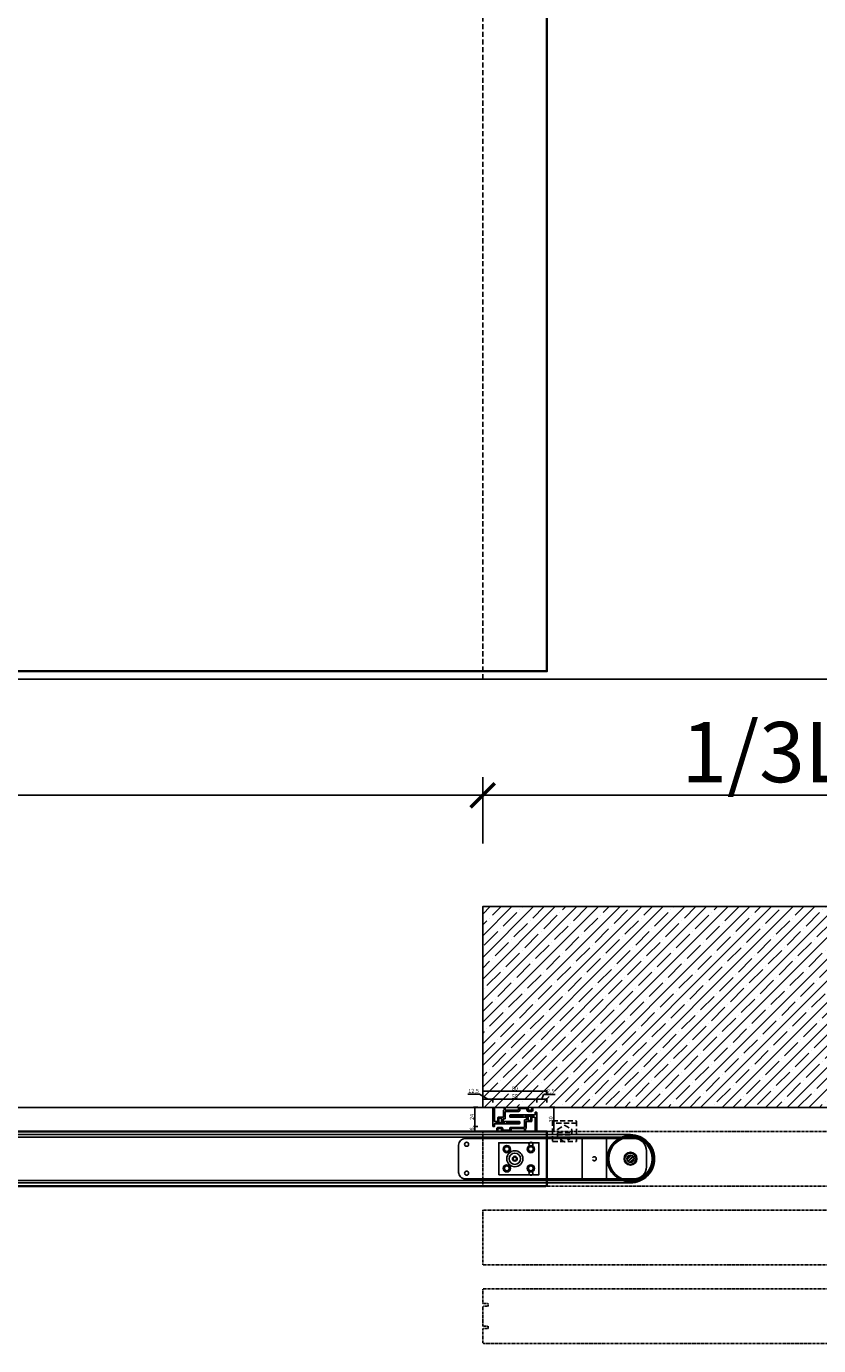
# Model space of a CAD drawing. Units: millimetres. Extents: x -1 to 83958, y -7235 to 115762.
# Drawn here: x 21194 to 22180, y -644 to 999 of the extents above; entities that cross this region are included whole.
import ezdxf

# ---------------------------------------------------------------- set-up
doc = ezdxf.new("R2010")
doc.units = ezdxf.units.MM
doc.header["$PDMODE"] = 34
doc.header["$PDSIZE"] = 5
doc.linetypes.add('JIS_02_0.7', pattern=[1.35, 0.75, -0.6])
doc.linetypes.add('STRICHLINIE2', pattern=[9.525, 6.35, -3.175])
doc.layers.get('0').update_dxf_attribs({"true_color": 0x939598})
for name, color, linetype in [('Z_Bemaßung-Blau', 150, 'Continuous'), ('Z_Bemaßung-Blau 0.10', 150, 'Continuous'), ('Z_Beschlag-Grau 0.10', 8, 'Continuous'), ('Z_Schraffur-Grau 0.10', 8, 'Continuous'), ('Z_Strichlinie-Cyan 0.25', 4, 'STRICHLINIE2'), ('Z_Strichlkurz-Cyan 0.25', 4, 'JIS_02_0.7'), ('Z_Unsichtbar-Weiß 0.05', 255, 'Continuous'), ('Z_Wand-Grün 0.5', 3, 'Continuous')]:
    doc.layers.add(name, color=color, linetype=linetype)
doc.layers.add('Z_Kontur-Magenta 0.35', color=6, linetype='Continuous', lineweight=35)
doc.styles.get("Standard").update_dxf_attribs({"font": 'arial.ttf', "height": 2.5})
doc.dimstyles.new('Bem_Automatisch', dxfattribs={"dimtxt": 2.5, "dimasz": 1, "dimexe": 0.75, "dimexo": 0.75, "dimgap": 0.5, "dimtad": 1, "dimdec": 0, "dimtxsty": 'Standard', "dimblk": 'ARCHTICK', "dimcen": 0, "dimclrd": 256, "dimclre": 256, "dimclrt": 256, "dimadec": 0, "dimazin": 0, "dimtfac": 1, "dimtdec": 0, "dimtmove": 1, "dimatfit": 2, "dimfxl": 2, "dimfxlon": 1, "dimtolj": 1, "dimtzin": 0, "dimlwd": -1, "dimlwe": -1, "dimarcsym": 0})
doc.dimstyles.new('Bem_Automatisch 0_0', dxfattribs={"dimtxt": 2.5, "dimasz": 1, "dimexe": 0.75, "dimexo": 0.75, "dimgap": 0.5, "dimtad": 1, "dimdec": 1, "dimtxsty": 'Standard', "dimblk": 'ARCHTICK', "dimcen": 0, "dimdle": 0.5, "dimclrd": 256, "dimclre": 256, "dimclrt": 256, "dimadec": 1, "dimazin": 0, "dimtfac": 1, "dimtdec": 1, "dimtmove": 1, "dimatfit": 2, "dimfxl": 2, "dimfxlon": 1, "dimtolj": 1, "dimtzin": 0, "dimlwd": -1, "dimlwe": -1, "dimarcsym": 0})
pattern_1 = [(45, (17234.004, -4753.287), (1.68379802, 2.80633004), [12.7, -6.35]), (135, (17234.004, -4753.287), (1.68379802, -2.80633004), [12.7, -6.35])]

# ---------------------------------------------------------------- blocks, each defined once
blk = doc.blocks.new('_ArchTick')
at = {"color": 0, "linetype": 'ByBlock', "const_width": 0.15}
blk.add_lwpolyline([(-0.5, -0.5), (0.5, 0.5)], dxfattribs=at)
blk = doc.blocks.new('*D205')
at = {"layer": 'Defpoints', "color": 0, "transparency": 16777216}
for p in [(21841.8, -326.8), (21761.8, -346.8), (21841.8, -376.8)]:
    blk.add_point(p, dxfattribs=at)
at = {"layer": 'Z_Bemaßung-Blau 0.10', "transparency": 16777216}
for p, q in [((21761.8, -330.8), (21761.8, -325.3)), ((21761.8, -326.8), (21841.8, -326.8)), ((21841.8, -330.8), (21841.8, -325.3))]:
    blk.add_line(p, q, dxfattribs=at)
at = {"layer": 'Z_Bemaßung-Blau 0.10', "transparency": 16777216, "xscale": 2, "yscale": 2, "zscale": 2, "rotation": 180}
blk.add_blockref('_ArchTick', (21761.8, -326.8), dxfattribs=at)
at = {"layer": 'Z_Bemaßung-Blau 0.10', "transparency": 16777216, "xscale": 2, "yscale": 2, "zscale": 2}
blk.add_blockref('_ArchTick', (21841.8, -326.8), dxfattribs=at)
at = {"layer": 'Z_Bemaßung-Blau 0.10', "transparency": 16777216, "insert": (21801.8, -323.3), "char_height": 5, "attachment_point": 5}
blk.add_mtext('\\A1;80', dxfattribs=at)
blk = doc.blocks.new('*D206')
at = {"layer": 'Defpoints', "color": 0, "transparency": 16777216}
for p in [(21774.3, -336.8), (21761.8, -346.8), (21774.3, -358.8)]:
    blk.add_point(p, dxfattribs=at)
at = {"layer": 'Z_Bemaßung-Blau 0.10', "transparency": 16777216}
for p, q in [((21757.6, -330.3), (21743.1, -330.3)), ((21768, -336.8), (21757.6, -330.3)), ((21761.8, -340.8), (21761.8, -335.3)), ((21761.8, -336.8), (21774.3, -336.8)), ((21774.3, -340.8), (21774.3, -335.3))]:
    blk.add_line(p, q, dxfattribs=at)
at = {"layer": 'Z_Bemaßung-Blau 0.10', "transparency": 16777216, "xscale": 2, "yscale": 2, "zscale": 2, "rotation": 180}
blk.add_blockref('_ArchTick', (21761.8, -336.8), dxfattribs=at)
at = {"layer": 'Z_Bemaßung-Blau 0.10', "transparency": 16777216, "xscale": 2, "yscale": 2, "zscale": 2}
blk.add_blockref('_ArchTick', (21774.3, -336.8), dxfattribs=at)
at = {"layer": 'Z_Bemaßung-Blau 0.10', "transparency": 16777216, "insert": (21750.4, -326.3), "char_height": 5, "attachment_point": 5}
blk.add_mtext('\\A1;12,5', dxfattribs=at)
blk = doc.blocks.new('*D207')
at = {"layer": 'Defpoints', "color": 0, "transparency": 16777216}
for p in [(21761.8, -346.8), (21850.3, -346.8), (21840.3, -376.8)]:
    blk.add_point(p, dxfattribs=at)
at = {"layer": 'Z_Bemaßung-Blau 0.10', "transparency": 16777216}
for p, q in [((21846.3, -346.8), (21851.8, -346.8)), ((21850.3, -376.8), (21850.3, -346.8)), ((21846.3, -376.8), (21851.8, -376.8))]:
    blk.add_line(p, q, dxfattribs=at)
at = {"layer": 'Z_Bemaßung-Blau 0.10', "transparency": 16777216, "xscale": 2, "yscale": 2, "zscale": 2}
for p, rotation in [((21850.3, -346.8), 90), ((21850.3, -376.8), 270)]:
    blk.add_blockref('_ArchTick', p, dxfattribs=dict(at, rotation=rotation))
at = {"layer": 'Z_Bemaßung-Blau 0.10', "transparency": 16777216, "insert": (21846.7, -361.8), "char_height": 5, "attachment_point": 5, "rotation": 90}
blk.add_mtext('\\A1;30', dxfattribs=at)
blk = doc.blocks.new('*D208')
at = {"layer": 'Defpoints', "color": 0, "transparency": 16777216}
for p in [(21829.3, -336.8), (21774.3, -346.8), (21829.3, -353.8)]:
    blk.add_point(p, dxfattribs=at)
at = {"layer": 'Z_Bemaßung-Blau 0.10', "transparency": 16777216}
for p, q in [((21774.3, -340.8), (21774.3, -335.3)), ((21774.3, -336.8), (21829.3, -336.8)), ((21829.3, -340.8), (21829.3, -335.3))]:
    blk.add_line(p, q, dxfattribs=at)
at = {"layer": 'Z_Bemaßung-Blau 0.10', "transparency": 16777216, "xscale": 2, "yscale": 2, "zscale": 2, "rotation": 180}
blk.add_blockref('_ArchTick', (21774.3, -336.8), dxfattribs=at)
at = {"layer": 'Z_Bemaßung-Blau 0.10', "transparency": 16777216, "xscale": 2, "yscale": 2, "zscale": 2}
blk.add_blockref('_ArchTick', (21829.3, -336.8), dxfattribs=at)
at = {"layer": 'Z_Bemaßung-Blau 0.10', "transparency": 16777216, "insert": (21801.8, -333.3), "char_height": 5, "attachment_point": 5}
blk.add_mtext('\\A1;55', dxfattribs=at)
blk = doc.blocks.new('*D211')
at = {"layer": 'Defpoints', "color": 0, "transparency": 16777216}
for p in [(21761.8, -346.8), (21751.8, -370.8), (21775.3, -370.8)]:
    blk.add_point(p, dxfattribs=at)
at = {"layer": 'Z_Bemaßung-Blau 0.10', "transparency": 16777216}
for p, q in [((21755.8, -346.8), (21750.3, -346.8)), ((21751.8, -346.8), (21751.8, -370.8)), ((21755.8, -370.8), (21750.3, -370.8))]:
    blk.add_line(p, q, dxfattribs=at)
at = {"layer": 'Z_Bemaßung-Blau 0.10', "transparency": 16777216, "xscale": 2, "yscale": 2, "zscale": 2}
for p, rotation in [((21751.8, -346.8), 90), ((21751.8, -370.8), 270)]:
    blk.add_blockref('_ArchTick', p, dxfattribs=dict(at, rotation=rotation))
at = {"layer": 'Z_Bemaßung-Blau 0.10', "transparency": 16777216, "insert": (21748.3, -358.8), "char_height": 5, "attachment_point": 5, "rotation": 90}
blk.add_mtext('\\A1;24', dxfattribs=at)
blk = doc.blocks.new('*D212')
at = {"layer": 'Defpoints', "color": 0, "transparency": 16777216}
for p in [(21751.8, -376.8), (21775.3, -370.8), (21840.3, -376.8)]:
    blk.add_point(p, dxfattribs=at)
at = {"layer": 'Z_Bemaßung-Blau 0.10', "transparency": 16777216}
for p, q in [((21755.8, -370.8), (21750.3, -370.8)), ((21755.8, -376.8), (21750.3, -376.8)), ((21751.8, -370.8), (21751.8, -376.8))]:
    blk.add_line(p, q, dxfattribs=at)
at = {"layer": 'Z_Bemaßung-Blau 0.10', "transparency": 16777216, "xscale": 2, "yscale": 2, "zscale": 2}
for p, rotation in [((21751.8, -370.8), 90), ((21751.8, -376.8), 270)]:
    blk.add_blockref('_ArchTick', p, dxfattribs=dict(at, rotation=rotation))
at = {"layer": 'Z_Bemaßung-Blau 0.10', "transparency": 16777216, "insert": (21748.2, -373.8), "char_height": 5, "attachment_point": 5, "rotation": 90}
blk.add_mtext('\\A1;6', dxfattribs=at)
blk = doc.blocks.new('*D204')
at = {"layer": 'Defpoints', "color": 0, "transparency": 16777216}
for p in [(21841.8, -336.8), (21829.3, -364.8), (21841.8, -376.8)]:
    blk.add_point(p, dxfattribs=at)
at = {"layer": 'Z_Bemaßung-Blau 0.10', "transparency": 16777216}
for p, q in [((21829.3, -340.8), (21829.3, -335.3)), ((21829.3, -336.8), (21841.8, -336.8)), ((21835.5, -336.8), (21837.3, -330.8)), ((21837.3, -330.8), (21851.9, -330.8)), ((21841.8, -340.8), (21841.8, -335.3))]:
    blk.add_line(p, q, dxfattribs=at)
at = {"layer": 'Z_Bemaßung-Blau 0.10', "transparency": 16777216, "xscale": 2, "yscale": 2, "zscale": 2, "rotation": 180}
blk.add_blockref('_ArchTick', (21829.3, -336.8), dxfattribs=at)
at = {"layer": 'Z_Bemaßung-Blau 0.10', "transparency": 16777216, "xscale": 2, "yscale": 2, "zscale": 2}
blk.add_blockref('_ArchTick', (21841.8, -336.8), dxfattribs=at)
at = {"layer": 'Z_Bemaßung-Blau 0.10', "transparency": 16777216, "insert": (21844.6, -326.8), "char_height": 5, "attachment_point": 5}
blk.add_mtext('\\A1;12,5', dxfattribs=at)
blk = doc.blocks.new('Führungsrolle_G_Schnitt')
at = {"layer": 'Z_Beschlag-Grau 0.10'}
for points in [[(-20, -20), (30, -20), (30, 20), (-20, 20)], [(0, 2.3), (-2, 1.2), (-2, -1.2), (0, -2.3), (2, -1.2), (2, 1.2)]]:
    blk.add_lwpolyline(points, close=True, dxfattribs=at)
for centre, radius in [((-10, 12), 4.5), ((20, 12), 4.5), ((-10, 12), 3), ((0, 0), 10), ((0, 0), 7), ((0, 0), 3), ((20, 12), 3), ((-10, -12), 4.5), ((-10, -12), 3), ((20, -12), 4.5), ((20, -12), 3)]:
    blk.add_circle(centre, radius, dxfattribs=at)
blk = doc.blocks.new('*U43')
at = {"layer": 'Z_Beschlag-Grau 0.10'}
blk.add_blockref('Führungsrolle_G_Schnitt', (0, 0), dxfattribs=at)
blk = doc.blocks.new('*D176')
at = {"layer": 'Defpoints', "color": 0, "transparency": 16777216}
for p in [(21761.8, 41.8), (19061.8, -271.6), (21761.8, -271.6)]:
    blk.add_point(p, dxfattribs=at)
at = {"layer": 'Z_Bemaßung-Blau', "transparency": 16777216}
for p, q in [((19061.8, -18.2), (19061.8, 64.3)), ((21761.8, -18.2), (21761.8, 64.3)), ((19046.8, 41.8), (21776.8, 41.8))]:
    blk.add_line(p, q, dxfattribs=at)
at = {"layer": 'Z_Bemaßung-Blau', "transparency": 16777216, "xscale": 30, "yscale": 30, "zscale": 30, "rotation": 180}
blk.add_blockref('_ArchTick', (19061.8, 41.8), dxfattribs=at)
at = {"layer": 'Z_Bemaßung-Blau', "transparency": 16777216, "xscale": 30, "yscale": 30, "zscale": 30}
blk.add_blockref('_ArchTick', (21761.8, 41.8), dxfattribs=at)
at = {"layer": 'Z_Bemaßung-Blau', "transparency": 16777216, "insert": (20411.8, 94.3), "char_height": 75, "attachment_point": 5}
blk.add_mtext('\\A1;LM', dxfattribs=at)
blk = doc.blocks.new('*D177')
at = {"layer": 'Defpoints', "color": 0, "transparency": 16777216}
for p in [(23011.1, 41.8), (21761.8, -96.8), (23011.1, -578.5)]:
    blk.add_point(p, dxfattribs=at)
at = {"layer": 'Z_Bemaßung-Blau', "transparency": 16777216}
for p, q in [((21761.8, -18.2), (21761.8, 64.3)), ((23011.1, -18.2), (23011.1, 64.3)), ((21746.8, 41.8), (23026.1, 41.8))]:
    blk.add_line(p, q, dxfattribs=at)
at = {"layer": 'Z_Bemaßung-Blau', "transparency": 16777216, "xscale": 30, "yscale": 30, "zscale": 30, "rotation": 180}
blk.add_blockref('_ArchTick', (21761.8, 41.8), dxfattribs=at)
at = {"layer": 'Z_Bemaßung-Blau', "transparency": 16777216, "xscale": 30, "yscale": 30, "zscale": 30}
blk.add_blockref('_ArchTick', (23011.1, 41.8), dxfattribs=at)
at = {"layer": 'Z_Bemaßung-Blau', "transparency": 16777216, "insert": (22386.5, 95.6), "char_height": 75, "attachment_point": 5}
blk.add_mtext('\\A1;1/3LM + 350mm', dxfattribs=at)
blk = doc.blocks.new('*D183')
at = {"layer": 'Defpoints', "color": 0, "transparency": 16777216}
for p in [(19121.2, -346.8), (21784.3, -346.8), (20888.4, -376.8)]:
    blk.add_point(p, dxfattribs=at)
at = {"layer": 'Z_Bemaßung-Blau', "transparency": 16777216}
for p, q in [((19121.2, -379.3), (19121.2, -344.3)), ((19131.2, -346.8), (19117.4, -346.8)), ((19131.2, -376.8), (19117.4, -376.8))]:
    blk.add_line(p, q, dxfattribs=at)
at = {"layer": 'Z_Bemaßung-Blau', "transparency": 16777216, "xscale": 5, "yscale": 5, "zscale": 5}
for p, rotation in [((19121.2, -346.8), 90), ((19121.2, -376.8), 270)]:
    blk.add_blockref('_ArchTick', p, dxfattribs=dict(at, rotation=rotation))
at = {"layer": 'Z_Bemaßung-Blau', "transparency": 16777216, "insert": (19112.3, -361.8), "char_height": 12.5, "attachment_point": 5, "rotation": 90}
blk.add_mtext('\\A1;30', dxfattribs=at)
blk = doc.blocks.new('*D184')
at = {"layer": 'Defpoints', "color": 0, "transparency": 16777216}
for p in [(19091.8, -346.8), (21767, -346.8), (19218.3, -640.8)]:
    blk.add_point(p, dxfattribs=at)
at = {"layer": 'Z_Bemaßung-Blau', "transparency": 16777216}
for p, q in [((19091.8, -643.3), (19091.8, -344.3)), ((19101.8, -346.8), (19088, -346.8)), ((19101.8, -640.8), (19088, -640.8))]:
    blk.add_line(p, q, dxfattribs=at)
at = {"layer": 'Z_Bemaßung-Blau', "transparency": 16777216, "xscale": 5, "yscale": 5, "zscale": 5}
for p, rotation in [((19091.8, -346.8), 90), ((19091.8, -640.8), 270)]:
    blk.add_blockref('_ArchTick', p, dxfattribs=dict(at, rotation=rotation))
at = {"layer": 'Z_Bemaßung-Blau', "transparency": 16777216, "insert": (19082.9, -493.8), "char_height": 12.5, "attachment_point": 5, "rotation": 90}
blk.add_mtext('\\A1;294', dxfattribs=at)

msp = doc.modelspace()

# ---------------------------------------------------------------- hatches: boundary and pattern name
at = {"layer": 'Z_Beschlag-Grau 0.10'}
h = msp.add_hatch(dxfattribs=at)
h.set_pattern_fill('ANSI37', color=1, scale=0.5, angle=180)
h.set_pattern_definition([(225, (22401.4894, 2001.8185), (1.122532, -1.122532), []), (315, (22401.4894, 2001.8185), (1.122532, 1.122532), [])])
h.paths.add_polyline_path([(21811.66, -359.25), (21811.66, -357.75), (21796.66, -357.75), (21796.66, -359.25)])
h = msp.add_hatch(dxfattribs=at)
h.set_pattern_fill('ANSI37', color=1, scale=0.5, angle=180)
h.set_pattern_definition([(225, (22414.8144, 1993.6185), (1.122532, -1.122532), []), (315, (22414.8144, 1993.6185), (1.122532, 1.122532), [])])
h.paths.add_polyline_path([(21824.98, -356.21), (21824.98, -357.71), (21814.98, -357.71), (21814.98, -356.21)])
h = msp.add_hatch(dxfattribs=at)
h.set_pattern_fill('ANSI37', color=1, scale=0.5, angle=180)
h.set_pattern_definition([(225, (22378.4144, 1993.6185), (1.122532, -1.122532), []), (315, (22378.4144, 1993.6185), (1.122532, 1.122532), [])])
h.paths.add_polyline_path([(21788.58, -367.45), (21788.58, -365.95), (21778.58, -365.95), (21778.58, -367.45)])
h = msp.add_hatch(dxfattribs=at)
h.set_pattern_fill('ANSI37', color=1, scale=0.5, angle=180)
h.set_pattern_definition([(225, (22396.7394, 1995.1667), (1.122532, -1.122532), []), (315, (22396.7394, 1995.1667), (1.122532, 1.122532), [])])
h.paths.add_polyline_path([(21806.91, -365.91), (21806.91, -364.41), (21791.91, -364.41), (21791.91, -365.91)])
at = {"layer": 'Z_Schraffur-Grau 0.10'}
h = msp.add_hatch(dxfattribs=at)
h.set_pattern_fill('ANSI35', color=256, scale=3)
h.set_pattern_definition([(45, (17483.453, 303.17), (-13.470384, 13.470384), []), (45, (17496.923, 303.17), (-13.470384, 13.470384), [23.8125, -4.7625, 0, -4.7625])])
h.paths.add_polyline_path([(21761.78, -96.83), (21761.78, -346.83), (23166.45, -346.83), (23166.45, -96.83)])
h = msp.add_hatch(dxfattribs=at)
h.set_pattern_fill('HOUND', color=256, scale=0.5, angle=45)
h.set_pattern_definition(pattern_1)
h.paths.add_polyline_path([(21931.09, -385.83), (21935.59, -385.83, 0.3048167), (21918.78, -410.83, 0.3048167), (21935.59, -435.83), (21931.09, -435.83, -0.2658444), (21916.78, -410.83, -0.2658444)])
h = msp.add_hatch(dxfattribs=at)
h.set_pattern_fill('HOUND', color=256, scale=0.5, angle=45)
h.set_pattern_definition(pattern_1)
h.paths.add_polyline_path([(21974.78, -410.83, -0.5799731), (21931.09, -435.83), (21935.59, -435.83, 0.5327823), (21972.78, -410.83, 0.5327823), (21935.59, -385.83), (21931.09, -385.83, -0.5799731)])
h = msp.add_hatch(dxfattribs=at)
h.set_pattern_fill('ANSI32', color=256, scale=0.3)
h.set_pattern_definition([(45, (15029.6228, -3940.1093), (-2.0205576, 2.0205576), []), (45, (15030.9698, -3940.1093), (-2.0205576, 2.0205576), [])])
h.paths.add_polyline_path([(21950.28, -410.83, 1), (21941.28, -410.83, 1)])

# ---------------------------------------------------------------- linework, layer by layer
at = {"layer": 'Z_Beschlag-Grau 0.10'}
for p, q in [((21885.78, -385.83), (21885.78, -435.83)), ((21915.78, -385.83), (21915.78, -435.83))]:
    msp.add_line(p, q, dxfattribs=at)
at = {"layer": 'Z_Beschlag-Grau 0.10', "color": 2, "flags": 128}
for points in [[(21822.48, -347.93, -0.4142136), (21822.78, -348.23), (21822.78, -350.03, -0.4142136), (21822.48, -350.33), (21818.68, -350.33, -0.4142136), (21818.38, -350.03), (21818.38, -348.23, -0.4142136), (21818.68, -347.93, 0.4142136), (21818.98, -347.63), (21818.98, -347.23, 0.4142136), (21818.68, -346.93), (21806.18, -346.93, 0.4142136), (21805.88, -347.23), (21805.88, -347.63, 0.4142136), (21806.18, -347.93, -0.4142136), (21806.48, -348.23), (21806.48, -350.03, -0.4142136), (21806.18, -350.33), (21790.18, -350.33, -0.4142136), (21789.88, -350.03), (21789.88, -348.23, -0.4142136), (21790.18, -347.93, 0.4142136), (21790.48, -347.63), (21790.48, -347.23, 0.4142136), (21790.18, -346.93), (21788.08, -346.93, 0.4142136), (21787.78, -347.23), (21787.78, -347.63, 0.4142136), (21788.08, -347.93), (21788.08, -347.93, -0.4142136), (21788.38, -348.23), (21788.38, -350.03, -0.4142136), (21788.08, -350.33), (21788.08, -350.33, 0.4142136), (21787.78, -350.63), (21787.78, -357.57, -0.2982166), (21787.66, -357.75, 0.6546537), (21787.66, -358.3, -0.2982166), (21787.78, -358.49), (21787.78, -358.93, -0.4142136), (21787.58, -359.13), (21781.18, -359.13, 0.4142136), (21780.68, -359.63), (21780.68, -364.23, -0.4142136), (21780.38, -364.53), (21779.01, -364.53, 0.3779645), (21777.96, -364.53), (21776.58, -364.53, -0.4142136), (21776.28, -364.23), (21776.28, -358.49, -0.2982166), (21776.4, -358.3, 0.6546537), (21776.4, -357.75, -0.2982166), (21776.28, -357.57), (21776.28, -347.13, 0.4142136), (21775.98, -346.83), (21775.28, -346.83, 0.4142136), (21774.28, -347.83), (21774.28, -369.83, 0.4142136), (21775.28, -370.83), (21776.08, -370.83, 0.4142136), (21776.28, -370.63), (21776.28, -367.63, -0.4142136), (21776.58, -367.33), (21778.18, -367.33, 0.4142136), (21778.48, -367.03), (21778.48, -366.13, -0.4142136), (21778.78, -365.83), (21781.53, -365.83, 0.4142136), (21782.33, -365.03, 0.4142136), (21782.13, -364.83), (21782.08, -364.83, -0.4142136), (21781.88, -364.63), (21781.88, -360.63, -0.4142136), (21782.18, -360.33), (21784.98, -360.33, -0.4142136), (21785.28, -360.63), (21785.28, -364.63, -0.4142136), (21785.08, -364.83), (21785.03, -364.83, 0.4142136), (21784.83, -365.03, 0.4142136), (21785.63, -365.83), (21788.38, -365.83, -0.4142136), (21788.68, -366.13), (21788.68, -367.03, 0.4142136), (21788.98, -367.33), (21807.58, -367.33, 0.4142136), (21807.88, -367.03), (21807.88, -364.83, 0.4142136), (21807.58, -364.53), (21807.38, -364.53, 0.4142136), (21807.08, -364.83), (21807.08, -365.73, -0.4142136), (21806.78, -366.03), (21792.08, -366.03, -0.4142136), (21791.78, -365.73), (21791.78, -364.83, 0.4142136), (21791.48, -364.53), (21787.58, -364.53, -0.4142136), (21787.28, -364.23), (21787.28, -361.43, -0.4142136), (21787.58, -361.13), (21789.48, -361.13, 0.4142136), (21789.78, -360.83), (21789.78, -352.13, -0.4142136), (21790.08, -351.83), (21806.98, -351.83, 0.4142136), (21807.98, -350.83), (21807.98, -348.73, -0.4142136), (21808.28, -348.43), (21812.04, -348.43, 0.2982166), (21812.23, -348.31, -0.6546537), (21812.78, -348.31, 0.2982166), (21812.96, -348.43), (21816.58, -348.43, -0.4142136), (21816.88, -348.73), (21816.88, -350.33, 0.4142136), (21818.38, -351.83), (21822.78, -351.83, 0.4142136), (21824.28, -350.33), (21824.28, -347.13, 0.4142136), (21823.98, -346.83), (21822.48, -346.83, 0.4142136), (21822.18, -347.13), (21822.18, -347.63, 0.4142136)], [(21781.08, -375.73, -0.4142136), (21780.78, -375.43), (21780.78, -373.63, -0.4142136), (21781.08, -373.33), (21784.88, -373.33, -0.4142136), (21785.18, -373.63), (21785.18, -375.43, -0.4142136), (21784.88, -375.73, 0.4142136), (21784.58, -376.03), (21784.58, -376.43, 0.4142136), (21784.88, -376.73), (21797.38, -376.73, 0.4142136), (21797.68, -376.43), (21797.68, -376.03, 0.4142136), (21797.38, -375.73, -0.4142136), (21797.08, -375.43), (21797.08, -373.63, -0.4142136), (21797.38, -373.33), (21813.38, -373.33, -0.4142136), (21813.68, -373.63), (21813.68, -375.43, -0.4142136), (21813.38, -375.73, 0.4142136), (21813.08, -376.03), (21813.08, -376.43, 0.4142136), (21813.38, -376.73), (21815.48, -376.73, 0.4142136), (21815.78, -376.43), (21815.78, -376.03, 0.4142136), (21815.48, -375.73), (21815.48, -375.73, -0.4142136), (21815.18, -375.43), (21815.18, -373.63, -0.4142136), (21815.48, -373.33), (21815.48, -373.33, 0.4142136), (21815.78, -373.03), (21815.78, -366.09, -0.2982166), (21815.9, -365.9, 0.6546537), (21815.9, -365.35, -0.2982166), (21815.78, -365.17), (21815.78, -364.73, -0.4142136), (21815.98, -364.53), (21822.38, -364.53, 0.4142136), (21822.88, -364.03), (21822.88, -359.43, -0.4142136), (21823.18, -359.13), (21824.56, -359.13, 0.3779645), (21825.61, -359.13), (21826.98, -359.13, -0.4142136), (21827.28, -359.43), (21827.28, -365.17, -0.2982166), (21827.16, -365.35, 0.6546537), (21827.16, -365.9, -0.2982166), (21827.28, -366.09), (21827.28, -376.53, 0.4142136), (21827.58, -376.83), (21828.28, -376.83, 0.4142136), (21829.28, -375.83), (21829.28, -353.83, 0.4142136), (21828.28, -352.83), (21827.48, -352.83, 0.4142136), (21827.28, -353.03), (21827.28, -356.03, -0.4142136), (21826.98, -356.33), (21825.38, -356.33, 0.4142136), (21825.08, -356.63), (21825.08, -357.53, -0.4142136), (21824.78, -357.83), (21822.03, -357.83, 0.4142136), (21821.23, -358.63, 0.4142136), (21821.43, -358.83), (21821.48, -358.83, -0.4142136), (21821.68, -359.03), (21821.68, -363.03, -0.4142136), (21821.38, -363.33), (21818.58, -363.33, -0.4142136), (21818.28, -363.03), (21818.28, -359.03, -0.4142136), (21818.48, -358.83), (21818.53, -358.83, 0.4142136), (21818.73, -358.63, 0.4142136), (21817.93, -357.83), (21815.18, -357.83, -0.4142136), (21814.88, -357.53), (21814.88, -356.63, 0.4142136), (21814.58, -356.33), (21795.98, -356.33, 0.4142136), (21795.68, -356.63), (21795.68, -358.83, 0.4142136), (21795.98, -359.13), (21796.18, -359.13, 0.4142136), (21796.48, -358.83), (21796.48, -357.93, -0.4142136), (21796.78, -357.63), (21811.48, -357.63, -0.4142136), (21811.78, -357.93), (21811.78, -358.83, 0.4142136), (21812.08, -359.13), (21815.98, -359.13, -0.4142136), (21816.28, -359.43), (21816.28, -362.23, -0.4142136), (21815.98, -362.53), (21814.08, -362.53, 0.4142136), (21813.78, -362.83), (21813.78, -371.53, -0.4142136), (21813.48, -371.83), (21796.58, -371.83, 0.4142136), (21795.58, -372.83), (21795.58, -374.93, -0.4142136), (21795.28, -375.23), (21791.53, -375.23, 0.2982166), (21791.34, -375.35, -0.6546537), (21790.79, -375.35, 0.2982166), (21790.61, -375.23), (21786.98, -375.23, -0.4142136), (21786.68, -374.93), (21786.68, -373.33, 0.4142136), (21785.18, -371.83), (21780.78, -371.83, 0.4142136), (21779.28, -373.33), (21779.28, -376.53, 0.4142136), (21779.58, -376.83), (21781.08, -376.83, 0.4142136), (21781.38, -376.53), (21781.38, -376.03, 0.4142136)]]:
    msp.add_lwpolyline(points, format="xyb", close=True, dxfattribs=at)
at = {"layer": 'Z_Beschlag-Grau 0.10', "color": 1}
for points in [[(21811.66, -357.75), (21796.66, -357.75), (21796.66, -359.25), (21811.66, -359.25)], [(21824.98, -357.71), (21814.98, -357.71), (21814.98, -356.21), (21824.98, -356.21)], [(21788.58, -365.95), (21778.58, -365.95), (21778.58, -367.45), (21788.58, -367.45)], [(21806.91, -364.41), (21791.91, -364.41), (21791.91, -365.91), (21806.91, -365.91)]]:
    msp.add_lwpolyline(points, close=True, dxfattribs=at)
at = {"layer": 'Z_Beschlag-Grau 0.10'}
msp.add_lwpolyline([(21739.78, -435.83), (21841.78, -435.83), (21841.78, -435.83), (21950.78, -435.83, 0.4142136), (21965.78, -420.83), (21965.78, -400.83, 0.4142136), (21950.78, -385.83), (21841.78, -385.83), (21841.78, -385.83), (21739.78, -385.83, 0.4142136), (21731.78, -393.83), (21731.78, -427.83, 0.4142136)], format="xyb", close=True, dxfattribs=at)
for centre, radius in [((21741.78, -392.83), 2.5), ((21821.78, -392.83), 2.5), ((21945.78, -410.83), 29), ((21945.78, -410.83), 27), ((21945.78, -410.83), 8), ((21945.78, -410.83), 7), ((21945.78, -410.83), 4.5), ((21741.78, -428.83), 2.5), ((21821.78, -428.83), 2.5)]:
    msp.add_circle(centre, radius, dxfattribs=at)
at = {"layer": 'Z_Kontur-Magenta 0.35'}
msp.add_lwpolyline([(20863.12, 196.3), (21841.78, 196.3), (21841.78, 2402.3), (20863.12, 2402.3)], close=True, dxfattribs=at)
msp.add_lwpolyline([(21840.28, -444.83), (20863.12, -444.83), (20863.12, -378.33, -0.4142136), (20864.62, -376.83), (21841.78, -376.83), (21841.78, -443.33, -0.4142136)], format="xyb", close=True, dxfattribs=at)
at = {"layer": 'Z_Strichlinie-Cyan 0.25'}
for p, q in [((21848.78, -363.53), (21848.78, -389.53)), ((21848.78, -363.53), (21878.78, -363.53)), ((21878.78, -366.53), (21848.78, -366.53)), ((21878.78, -389.53), (21878.78, -363.53)), ((21848.78, -389.53), (21878.78, -389.53)), ((21870.78, -378.03), (21852.78, -378.03)), ((21870.78, -381.03), (21852.78, -381.03))]:
    msp.add_line(p, q, dxfattribs=at)
msp.add_lwpolyline([(21761.79, 186.3), (21761.79, 2322.3), (19061.79, 2322.3)], dxfattribs=at)
msp.add_lwpolyline([(21854.78, -374.33), (21863.78, -369.14), (21872.78, -374.33), (21872.78, -384.73), (21863.78, -389.92), (21854.78, -384.73)], close=True, dxfattribs=at)
msp.add_circle((21900.78, -410.83), 2.5, dxfattribs=at)
at = {"layer": 'Z_Strichlkurz-Cyan 0.25'}
for points in [[(22740.45, -444.83), (21761.78, -444.83), (21761.78, -376.83), (22740.45, -376.83)], [(22740.45, -542.83), (21761.78, -542.83), (21761.78, -474.83), (22740.45, -474.83)]]:
    msp.add_lwpolyline(points, close=True, dxfattribs=at)
msp.add_lwpolyline([(21761.78, -594.33), (21761.78, -619.33), (21768.78, -619.33), (21768.78, -622.33), (21761.78, -622.33), (21761.78, -639.33, 0.4142771), (21763.28, -640.83), (22738.95, -640.83, 0.4142136), (22740.45, -639.33), (22740.45, -572.83), (21763.28, -572.83, 0.4142136), (21761.78, -574.33), (21761.78, -591.33), (21768.78, -591.33), (21768.78, -594.33), (21761.78, -594.33)], format="xyb", close=True, dxfattribs=at)
at = {"layer": 'Z_Unsichtbar-Weiß 0.05'}
msp.add_lwpolyline([(21761.78, -346.83), (23166.45, -346.83), (23166.45, -96.83), (21761.78, -96.83)], close=True, dxfattribs=at)
at = {"layer": 'Z_Wand-Grün 0.5'}
for points in [[(23166.46, 186.3), (19061.79, 186.3), (19061.79, 2486.3), (23166.46, 2486.3), (23166.46, 186.3)], [(21761.78, -346.83), (23166.45, -346.83), (21761.78, -346.83), (21761.78, -96.83), (21761.78, -96.83)], [(21841.78, -346.83), (20858.12, -346.83), (20858.12, -444.83), (19959.45, -444.83), (19959.45, -542.83), (19061.78, -542.83)]]:
    msp.add_lwpolyline(points, dxfattribs=at)
for points in [[(21945.78, -440.83), (20893.12, -440.83, -0.4142136), (20863.12, -410.83), (20863.12, -410.83, -0.4142136), (20893.12, -380.83), (21945.78, -380.83, -0.4142136), (21975.78, -410.83), (21975.78, -410.83, -0.4142136)], [(21945.78, -437.83), (20893.12, -437.83, -0.4142136), (20866.12, -410.83, -0.4142136), (20893.12, -383.83), (21945.78, -383.83, -0.4142136), (21972.78, -410.83, -0.4142136)]]:
    msp.add_lwpolyline(points, format="xyb", close=True, dxfattribs=at)

# ---------------------------------------------------------------- block references
at = {"extrusion": (0, 0, -1), "xscale": -1, "zscale": -1}
msp.add_blockref('*U43', (-21801.78, -410.83), dxfattribs=at)

# ---------------------------------------------------------------- dimensions: what is measured, and where the dimension line sits
at = {"layer": 'Z_Bemaßung-Blau'}
for base, p1, p2, text, picture, middle in [((23011.13, 41.83), (21761.78, -96.83), (23011.13, -578.47), '1/3LM + 350mm', '*D177', (22386.46, 95.64)), ((21761.78, 41.83), (19061.78, -271.64), (21761.78, -271.64), 'LM', '*D176', (20411.78, 94.33))]:
    dim = msp.add_linear_dim(base=base, p1=p1, p2=p2, text=text, dimstyle='Bem_Automatisch 0_0', dxfattribs=at)
    dim.commit()
    dim.dimension.update_dxf_attribs({"geometry": picture, "text_midpoint": middle})
for base, p1, p2, picture, middle in [((19091.77, -346.83), (19218.28, -640.83), (21766.97, -346.83), '*D184', (19082.89, -493.83)), ((19121.2, -346.83), (20888.37, -376.83), (21784.34, -346.83), '*D183', (19112.31, -361.83))]:
    dim = msp.add_linear_dim(base=base, p1=p1, p2=p2, angle=90, dimstyle='Bem_Automatisch 0_0', dxfattribs=at)
    dim.commit()
    dim.dimension.update_dxf_attribs({"geometry": picture, "text_midpoint": middle})
at = {"layer": 'Z_Bemaßung-Blau 0.10'}
dim = msp.add_linear_dim(base=(21774.28, -336.83), p1=(21761.78, -346.83), p2=(21774.28, -358.83), dimstyle='Bem_Automatisch', override={"dimscale": 0, "dimdec": 1, "dimtix": 0, "dimtofl": 1, "dimtmove": 1, "dimatfit": 2}, dxfattribs=at)
dim.commit()
dim.dimension.update_dxf_attribs({"geometry": '*D206', "text_midpoint": (21756.65, -330.34), "dimtype": 160})
for base, p1, p2, override, picture, middle in [((21841.78, -326.83), (21761.78, -346.83), (21841.78, -376.83), {"dimscale": 0, "dimatfit": 1}, '*D205', (21801.78, -323.28)), ((21841.78, -336.83), (21829.28, -364.83), (21841.78, -376.83), {"dimscale": 0, "dimdec": 1, "dimtix": 0, "dimtofl": 1, "dimtmove": 1, "dimatfit": 2}, '*D204', (21838.34, -326.82)), ((21829.28, -336.83), (21774.28, -346.83), (21829.28, -353.83), {"dimscale": 0, "dimtix": 0, "dimtofl": 1, "dimtmove": 1, "dimatfit": 2}, '*D208', (21801.78, -333.29))]:
    dim = msp.add_linear_dim(base=base, p1=p1, p2=p2, dimstyle='Bem_Automatisch', override=override, dxfattribs=at)
    dim.commit()
    dim.dimension.update_dxf_attribs({"geometry": picture, "text_midpoint": middle})
for base, p1, p2, override, picture, middle in [((21751.78, -370.83), (21761.78, -346.83), (21775.28, -370.83), {"dimscale": 0, "dimtix": 0, "dimtofl": 1, "dimtmove": 1, "dimatfit": 2}, '*D211', (21748.27, -358.83)), ((21850.28, -346.83), (21840.28, -376.83), (21761.78, -346.83), {"dimscale": 0, "dimtix": 0, "dimtofl": 1, "dimtmove": 1, "dimatfit": 1}, '*D207', (21846.73, -361.83)), ((21751.78, -376.83), (21775.28, -370.83), (21840.28, -376.83), {"dimscale": 0, "dimtix": 0, "dimtofl": 1, "dimtmove": 1, "dimatfit": 2}, '*D212', (21748.23, -373.83))]:
    dim = msp.add_linear_dim(base=base, p1=p1, p2=p2, angle=90, dimstyle='Bem_Automatisch', override=override, dxfattribs=at)
    dim.commit()
    dim.dimension.update_dxf_attribs({"geometry": picture, "text_midpoint": middle})

doc.saveas('drawing.dxf')
